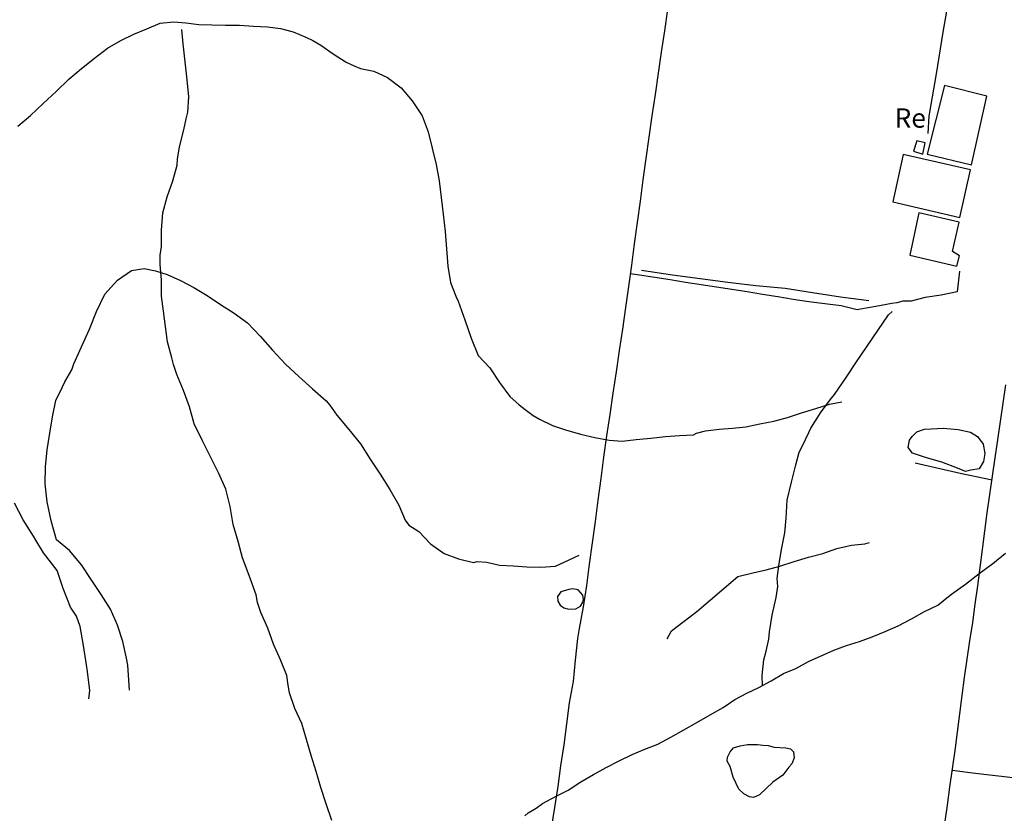
# Model space of a CAD drawing. Units: millimetres. Extents: x 190370 to 192780, y 1654891 to 1657665.
# Drawn here: x 191470 to 191597, y 1655171 to 1655274 of the extents above; entities that cross this region are included whole.
import ezdxf
from ezdxf.enums import TextEntityAlignment as Align

# ---------------------------------------------------------------- set-up
doc = ezdxf.new("R2010")
doc.units = ezdxf.units.MM
for name, color, linetype in [('V-EDIFICACAO', 140, 'Continuous'), ('V-LAGOA', 150, 'Continuous'), ('V-LOTE', 1, 'Continuous'), ('V-NOME_DOS_LOGRADOUROS', 7, 'Continuous'), ('V-VALETA', 173, 'Continuous')]:
    doc.layers.add(name, color=color, linetype=linetype)
doc.styles.get("Standard").update_dxf_attribs({"font": 'ARIAL.TTF'})

msp = doc.modelspace()

# ---------------------------------------------------------------- linework, layer by layer
at = {"layer": 'V-EDIFICACAO'}
for points in [[(191589.56, 1655265.43), (191587.33, 1655256.54), (191593.04, 1655255.17), (191595.03, 1655264.04), (191589.56, 1655265.43)], [(191589.56, 1655265.43), (191587.33, 1655256.54), (191593.04, 1655255.17), (191595.03, 1655264.04), (191589.56, 1655265.43)], [(191589.56, 1655265.43), (191587.33, 1655256.54), (191593.04, 1655255.17), (191595.03, 1655264.04), (191589.56, 1655265.43)], [(191585.58, 1655256.92), (191586.76, 1655256.54), (191587.08, 1655258.02), (191586.01, 1655258.28), (191585.58, 1655256.92)], [(191585.58, 1655256.92), (191586.76, 1655256.54), (191587.08, 1655258.02), (191586.01, 1655258.28), (191585.58, 1655256.92)], [(191585.58, 1655256.92), (191586.76, 1655256.54), (191587.08, 1655258.02), (191586.01, 1655258.28), (191585.58, 1655256.92)], [(191584.21, 1655256.52), (191582.89, 1655250.42), (191591.55, 1655248.39), (191592.94, 1655254.55), (191584.21, 1655256.52)], [(191584.21, 1655256.52), (191582.89, 1655250.42), (191591.55, 1655248.39), (191592.94, 1655254.55), (191584.21, 1655256.52)], [(191584.21, 1655256.52), (191582.89, 1655250.42), (191591.55, 1655248.39), (191592.94, 1655254.55), (191584.21, 1655256.52)], [(191586.27, 1655248.97), (191585.07, 1655243.5), (191591.14, 1655242.09), (191591.49, 1655243.44), (191590.61, 1655243.97), (191591.45, 1655247.77), (191586.27, 1655248.97)], [(191586.27, 1655248.97), (191585.07, 1655243.5), (191591.14, 1655242.09), (191591.49, 1655243.44), (191590.61, 1655243.97), (191591.45, 1655247.77), (191586.27, 1655248.97)], [(191586.27, 1655248.97), (191585.07, 1655243.5), (191591.14, 1655242.09), (191591.49, 1655243.44), (191590.61, 1655243.97), (191591.45, 1655247.77), (191586.27, 1655248.97)]]:
    msp.add_lwpolyline(points, close=True, dxfattribs=at)
at = {"layer": 'V-LAGOA'}
for points in [[(191587.83, 1655221.1), (191589.39, 1655221.2), (191591.31, 1655221.02), (191592.9, 1655220.65), (191593.83, 1655220.09), (191594.55, 1655219.13), (191594.79, 1655217.93), (191594.61, 1655216.89), (191594.02, 1655215.92), (191592.96, 1655215.74), (191592.28, 1655215.59), (191591.25, 1655216.02), (191589.22, 1655216.77), (191587.23, 1655217.35), (191585.41, 1655217.94), (191584.87, 1655218.69), (191585.05, 1655219.62), (191585.4, 1655220.12), (191586.01, 1655220.72), (191586.96, 1655221.06)], [(191587.83, 1655221.1), (191589.39, 1655221.2), (191591.31, 1655221.02), (191592.9, 1655220.65), (191593.83, 1655220.09), (191594.55, 1655219.13), (191594.79, 1655217.93), (191594.61, 1655216.89), (191594.02, 1655215.92), (191592.96, 1655215.74), (191592.28, 1655215.59), (191591.25, 1655216.02), (191589.22, 1655216.77), (191587.23, 1655217.35), (191585.41, 1655217.94), (191584.87, 1655218.69), (191585.05, 1655219.62), (191585.4, 1655220.12), (191586.01, 1655220.72), (191586.96, 1655221.06)], [(191587.83, 1655221.1), (191589.39, 1655221.2), (191591.31, 1655221.02), (191592.9, 1655220.65), (191593.83, 1655220.09), (191594.55, 1655219.13), (191594.79, 1655217.93), (191594.61, 1655216.89), (191594.02, 1655215.92), (191592.96, 1655215.74), (191592.28, 1655215.59), (191591.25, 1655216.02), (191589.22, 1655216.77), (191587.23, 1655217.35), (191585.41, 1655217.94), (191584.87, 1655218.69), (191585.05, 1655219.62), (191585.4, 1655220.12), (191586.01, 1655220.72), (191586.96, 1655221.06)], [(191542.86, 1655198.7), (191542.96, 1655199.05), (191542.86, 1655199.63), (191542.28, 1655200.31), (191541.57, 1655200.43), (191541.04, 1655200.36), (191540.04, 1655200.04), (191539.58, 1655199.45), (191539.66, 1655198.85), (191539.93, 1655198.34), (191540.41, 1655197.97), (191541.05, 1655197.82), (191541.97, 1655197.86), (191542.56, 1655198.19)], [(191542.86, 1655198.7), (191542.96, 1655199.05), (191542.86, 1655199.63), (191542.28, 1655200.31), (191541.57, 1655200.43), (191541.04, 1655200.36), (191540.04, 1655200.04), (191539.58, 1655199.45), (191539.66, 1655198.85), (191539.93, 1655198.34), (191540.41, 1655197.97), (191541.05, 1655197.82), (191541.97, 1655197.86), (191542.56, 1655198.19)], [(191542.86, 1655198.7), (191542.96, 1655199.05), (191542.86, 1655199.63), (191542.28, 1655200.31), (191541.57, 1655200.43), (191541.04, 1655200.36), (191540.04, 1655200.04), (191539.58, 1655199.45), (191539.66, 1655198.85), (191539.93, 1655198.34), (191540.41, 1655197.97), (191541.05, 1655197.82), (191541.97, 1655197.86), (191542.56, 1655198.19)], [(191566.81, 1655180.22), (191567.59, 1655179.98), (191569.07, 1655179.91), (191569.68, 1655179.76), (191570.08, 1655179.39), (191570.15, 1655178.6), (191569.86, 1655177.86), (191569.47, 1655177.42), (191568.67, 1655176.4), (191567.39, 1655175.49), (191565.66, 1655173.83), (191564.9, 1655173.5), (191564.39, 1655173.59), (191563.67, 1655173.99), (191563, 1655174.58), (191562.28, 1655176.14), (191561.88, 1655177.51), (191561.52, 1655178.17), (191561.54, 1655178.69), (191561.9, 1655179.41), (191562.33, 1655179.91), (191563.18, 1655180.17), (191564.12, 1655180.32), (191565.4, 1655180.32), (191566.09, 1655180.24)], [(191566.81, 1655180.22), (191567.59, 1655179.98), (191569.07, 1655179.91), (191569.68, 1655179.76), (191570.08, 1655179.39), (191570.15, 1655178.6), (191569.86, 1655177.86), (191569.47, 1655177.42), (191568.67, 1655176.4), (191567.39, 1655175.49), (191565.66, 1655173.83), (191564.9, 1655173.5), (191564.39, 1655173.59), (191563.67, 1655173.99), (191563, 1655174.58), (191562.28, 1655176.14), (191561.88, 1655177.51), (191561.52, 1655178.17), (191561.54, 1655178.69), (191561.9, 1655179.41), (191562.33, 1655179.91), (191563.18, 1655180.17), (191564.12, 1655180.32), (191565.4, 1655180.32), (191566.09, 1655180.24)], [(191566.81, 1655180.22), (191567.59, 1655179.98), (191569.07, 1655179.91), (191569.68, 1655179.76), (191570.08, 1655179.39), (191570.15, 1655178.6), (191569.86, 1655177.86), (191569.47, 1655177.42), (191568.67, 1655176.4), (191567.39, 1655175.49), (191565.66, 1655173.83), (191564.9, 1655173.5), (191564.39, 1655173.59), (191563.67, 1655173.99), (191563, 1655174.58), (191562.28, 1655176.14), (191561.88, 1655177.51), (191561.52, 1655178.17), (191561.54, 1655178.69), (191561.9, 1655179.41), (191562.33, 1655179.91), (191563.18, 1655180.17), (191564.12, 1655180.32), (191565.4, 1655180.32), (191566.09, 1655180.24)]]:
    msp.add_lwpolyline(points, close=True, dxfattribs=at)
at = {"layer": 'V-LOTE'}
for points in [[(191595.42, 1655308.32), (191595.01, 1655305.58), (191594.43, 1655302.7), (191593.93, 1655299.84), (191593.43, 1655296.98), (191593.04, 1655294.19), (191592.59, 1655291.4), (191592.14, 1655288.61), (191591.69, 1655285.82), (191591.12, 1655283.03), (191590.57, 1655280.24), (191590.13, 1655277.49), (191589.78, 1655274.77), (191589.32, 1655272.05), (191588.87, 1655269.35), (191588.43, 1655266.65), (191587.97, 1655263.96), (191587.54, 1655261.45), (191587.42, 1655259.21)], [(191595.42, 1655308.32), (191595.01, 1655305.58), (191594.43, 1655302.7), (191593.93, 1655299.84), (191593.43, 1655296.98), (191593.04, 1655294.19), (191592.59, 1655291.4), (191592.14, 1655288.61), (191591.69, 1655285.82), (191591.12, 1655283.03), (191590.57, 1655280.24), (191590.13, 1655277.49), (191589.78, 1655274.77), (191589.32, 1655272.05), (191588.87, 1655269.35), (191588.43, 1655266.65), (191587.97, 1655263.96), (191587.54, 1655261.45), (191587.42, 1655259.21)], [(191595.42, 1655308.32), (191595.01, 1655305.58), (191594.43, 1655302.7), (191593.93, 1655299.84), (191593.43, 1655296.98), (191593.04, 1655294.19), (191592.59, 1655291.4), (191592.14, 1655288.61), (191591.69, 1655285.82), (191591.12, 1655283.03), (191590.57, 1655280.24), (191590.13, 1655277.49), (191589.78, 1655274.77), (191589.32, 1655272.05), (191588.87, 1655269.35), (191588.43, 1655266.65), (191587.97, 1655263.96), (191587.54, 1655261.45), (191587.42, 1655259.21)], [(191553.79, 1655275.24), (191553.39, 1655272.49), (191552.99, 1655269.74), (191552.59, 1655266.99), (191552.19, 1655264.24), (191551.79, 1655261.49), (191551.39, 1655258.74), (191551.01, 1655255.99), (191550.63, 1655253.24), (191550.25, 1655250.49), (191549.87, 1655247.74), (191549.5, 1655244.99), (191549.13, 1655242.24), (191548.76, 1655239.49), (191548.39, 1655236.74), (191547.98, 1655233.98), (191547.57, 1655231.22), (191547.16, 1655228.46), (191546.75, 1655225.7), (191546.34, 1655222.94), (191545.93, 1655220.18), (191545.55, 1655217.42), (191545.18, 1655214.66), (191544.81, 1655211.9), (191544.44, 1655209.14), (191544.07, 1655206.38), (191543.7, 1655203.62), (191543.33, 1655200.86), (191542.89, 1655198.1), (191542.39, 1655195.32), (191542.16, 1655194.04), (191541.86, 1655191.23), (191541.64, 1655188.47), (191541.1, 1655185.72), (191540.75, 1655183.01), (191540.4, 1655180.3), (191539.99, 1655177.59), (191539.65, 1655174.9), (191539.21, 1655172.21), (191538.77, 1655169.52)], [(191553.79, 1655275.24), (191553.39, 1655272.49), (191552.99, 1655269.74), (191552.59, 1655266.99), (191552.19, 1655264.24), (191551.79, 1655261.49), (191551.39, 1655258.74), (191551.01, 1655255.99), (191550.63, 1655253.24), (191550.25, 1655250.49), (191549.87, 1655247.74), (191549.5, 1655244.99), (191549.13, 1655242.24), (191548.76, 1655239.49), (191548.39, 1655236.74), (191547.98, 1655233.98), (191547.57, 1655231.22), (191547.16, 1655228.46), (191546.75, 1655225.7), (191546.34, 1655222.94), (191545.93, 1655220.18), (191545.55, 1655217.42), (191545.18, 1655214.66), (191544.81, 1655211.9), (191544.44, 1655209.14), (191544.07, 1655206.38), (191543.7, 1655203.62), (191543.33, 1655200.86), (191542.89, 1655198.1), (191542.39, 1655195.32), (191542.16, 1655194.04), (191541.86, 1655191.23), (191541.64, 1655188.47), (191541.1, 1655185.72), (191540.75, 1655183.01), (191540.4, 1655180.3), (191539.99, 1655177.59), (191539.65, 1655174.9), (191539.21, 1655172.21), (191538.77, 1655169.52)], [(191553.79, 1655275.24), (191553.39, 1655272.49), (191552.99, 1655269.74), (191552.59, 1655266.99), (191552.19, 1655264.24), (191551.79, 1655261.49), (191551.39, 1655258.74), (191551.01, 1655255.99), (191550.63, 1655253.24), (191550.25, 1655250.49), (191549.87, 1655247.74), (191549.5, 1655244.99), (191549.13, 1655242.24), (191548.76, 1655239.49), (191548.39, 1655236.74), (191547.98, 1655233.98), (191547.57, 1655231.22), (191547.16, 1655228.46), (191546.75, 1655225.7), (191546.34, 1655222.94), (191545.93, 1655220.18), (191545.55, 1655217.42), (191545.18, 1655214.66), (191544.81, 1655211.9), (191544.44, 1655209.14), (191544.07, 1655206.38), (191543.7, 1655203.62), (191543.33, 1655200.86), (191542.89, 1655198.1), (191542.39, 1655195.32), (191542.16, 1655194.04), (191541.86, 1655191.23), (191541.64, 1655188.47), (191541.1, 1655185.72), (191540.75, 1655183.01), (191540.4, 1655180.3), (191539.99, 1655177.59), (191539.65, 1655174.9), (191539.21, 1655172.21), (191538.77, 1655169.52)], [(191591.48, 1655241.46), (191591.2, 1655238.79), (191589.12, 1655238.37), (191587.08, 1655238.04), (191585.26, 1655237.58), (191584.18, 1655237.59), (191583.4, 1655237.38), (191582.75, 1655237.26), (191580.69, 1655236.9), (191578.71, 1655236.54), (191578.27, 1655236.46), (191576.21, 1655236.98), (191574.13, 1655237.24), (191572.05, 1655237.5), (191570.04, 1655237.8), (191568.06, 1655238.12), (191566.08, 1655238.44), (191564.1, 1655238.76), (191562.11, 1655239.07), (191560.12, 1655239.38), (191558.13, 1655239.69), (191556.14, 1655240), (191554.15, 1655240.31), (191552.16, 1655240.62), (191550.17, 1655240.93), (191549.57, 1655241.02), (191548.98, 1655241.1)], [(191591.48, 1655241.46), (191591.2, 1655238.79), (191589.12, 1655238.37), (191587.08, 1655238.04), (191585.26, 1655237.58), (191584.18, 1655237.59), (191583.4, 1655237.38), (191582.75, 1655237.26), (191580.69, 1655236.9), (191578.71, 1655236.54), (191578.27, 1655236.46), (191576.21, 1655236.98), (191574.13, 1655237.24), (191572.05, 1655237.5), (191570.04, 1655237.8), (191568.06, 1655238.12), (191566.08, 1655238.44), (191564.1, 1655238.76), (191562.11, 1655239.07), (191560.12, 1655239.38), (191558.13, 1655239.69), (191556.14, 1655240), (191554.15, 1655240.31), (191552.16, 1655240.62), (191550.17, 1655240.93), (191549.57, 1655241.02), (191548.98, 1655241.1)], [(191591.48, 1655241.46), (191591.2, 1655238.79), (191589.12, 1655238.37), (191587.08, 1655238.04), (191585.26, 1655237.58), (191584.18, 1655237.59), (191583.4, 1655237.38), (191582.75, 1655237.26), (191580.69, 1655236.9), (191578.71, 1655236.54), (191578.27, 1655236.46), (191576.21, 1655236.98), (191574.13, 1655237.24), (191572.05, 1655237.5), (191570.04, 1655237.8), (191568.06, 1655238.12), (191566.08, 1655238.44), (191564.1, 1655238.76), (191562.11, 1655239.07), (191560.12, 1655239.38), (191558.13, 1655239.69), (191556.14, 1655240), (191554.15, 1655240.31), (191552.16, 1655240.62), (191550.17, 1655240.93), (191549.57, 1655241.02), (191548.98, 1655241.1)], [(191589.59, 1655170.13), (191589.93, 1655172.49), (191590.27, 1655174.85), (191590.61, 1655177.21), (191590.95, 1655179.57), (191591.24, 1655181.93), (191591.53, 1655184.29), (191591.84, 1655186.65), (191592.15, 1655189.01), (191592.48, 1655191.37), (191592.85, 1655193.73), (191593.2, 1655196.09), (191593.54, 1655198.45), (191593.88, 1655200.81), (191594.17, 1655203.17), (191594.46, 1655205.53), (191594.75, 1655207.89), (191595.09, 1655210.25), (191595.43, 1655212.61), (191595.77, 1655214.97), (191596.11, 1655217.33), (191596.45, 1655219.69), (191596.79, 1655222.05), (191597.13, 1655224.41), (191597.47, 1655226.77)], [(191589.59, 1655170.13), (191589.93, 1655172.49), (191590.27, 1655174.85), (191590.61, 1655177.21), (191590.95, 1655179.57), (191591.24, 1655181.93), (191591.53, 1655184.29), (191591.84, 1655186.65), (191592.15, 1655189.01), (191592.48, 1655191.37), (191592.85, 1655193.73), (191593.2, 1655196.09), (191593.54, 1655198.45), (191593.88, 1655200.81), (191594.17, 1655203.17), (191594.46, 1655205.53), (191594.75, 1655207.89), (191595.09, 1655210.25), (191595.43, 1655212.61), (191595.77, 1655214.97), (191596.11, 1655217.33), (191596.45, 1655219.69), (191596.79, 1655222.05), (191597.13, 1655224.41), (191597.47, 1655226.77)], [(191589.59, 1655170.13), (191589.93, 1655172.49), (191590.27, 1655174.85), (191590.61, 1655177.21), (191590.95, 1655179.57), (191591.24, 1655181.93), (191591.53, 1655184.29), (191591.84, 1655186.65), (191592.15, 1655189.01), (191592.48, 1655191.37), (191592.85, 1655193.73), (191593.2, 1655196.09), (191593.54, 1655198.45), (191593.88, 1655200.81), (191594.17, 1655203.17), (191594.46, 1655205.53), (191594.75, 1655207.89), (191595.09, 1655210.25), (191595.43, 1655212.61), (191595.77, 1655214.97), (191596.11, 1655217.33), (191596.45, 1655219.69), (191596.79, 1655222.05), (191597.13, 1655224.41), (191597.47, 1655226.77)], [(191585.79, 1655216.69), (191591.57, 1655215.38), (191595.7, 1655214.5)], [(191585.79, 1655216.69), (191591.57, 1655215.38), (191595.7, 1655214.5)], [(191585.79, 1655216.69), (191591.57, 1655215.38), (191595.7, 1655214.5)], [(191590.58, 1655177.03), (191592.85, 1655176.73), (191594.65, 1655176.52), (191596.52, 1655176.3), (191598.39, 1655176.08)], [(191590.58, 1655177.03), (191592.85, 1655176.73), (191594.65, 1655176.52), (191596.52, 1655176.3), (191598.39, 1655176.08)], [(191590.58, 1655177.03), (191592.85, 1655176.73), (191594.65, 1655176.52), (191596.52, 1655176.3), (191598.39, 1655176.08)]]:
    msp.add_lwpolyline(points, dxfattribs=at)
at = {"layer": 'V-VALETA'}
for points in [[(191469.9, 1655260.19), (191471.55, 1655261.54), (191473.21, 1655263.1), (191474.85, 1655264.66), (191476.49, 1655266.22), (191478.15, 1655267.62), (191479.8, 1655268.94), (191481.5, 1655270.23), (191483.2, 1655271.21), (191484.9, 1655272.03), (191486.58, 1655272.72), (191488.29, 1655273.46), (191490.05, 1655273.63), (191491.63, 1655273.51), (191493.27, 1655273.28), (191494.95, 1655273.25), (191496.75, 1655273.22), (191498.55, 1655273.19), (191500.34, 1655273.08), (191502.16, 1655272.99), (191503.84, 1655272.79), (191505.48, 1655272.36), (191507.09, 1655271.67), (191507.99, 1655271.23), (191509.04, 1655270.61), (191510.62, 1655269.52), (191512.3, 1655268.44), (191513.34, 1655267.96), (191514.17, 1655267.61), (191515.88, 1655267.27), (191517.63, 1655266.45), (191519.41, 1655265.11), (191520.83, 1655263.42), (191522.14, 1655261.51), (191522.88, 1655259.43), (191523.41, 1655257.35), (191523.95, 1655255.24), (191524.33, 1655253.13), (191524.57, 1655250.97), (191524.84, 1655248.8), (191525.1, 1655246.56), (191525.27, 1655244.32), (191525.42, 1655242.08), (191525.76, 1655239.97), (191526.47, 1655238.23), (191526.79, 1655237.56), (191527.61, 1655235.18), (191528.43, 1655232.8), (191529.34, 1655230.55), (191530.86, 1655228.98), (191532.09, 1655227.08), (191533.46, 1655225.28), (191534.63, 1655224.21), (191535.4, 1655223.6), (191536.45, 1655222.81), (191537.27, 1655222.33), (191538.93, 1655221.54), (191539.99, 1655221.2), (191540.63, 1655220.96), (191542.55, 1655220.4), (191544.42, 1655219.96), (191544.42, 1655219.96), (191546.27, 1655219.65), (191547.93, 1655219.49), (191549.77, 1655219.7), (191551.65, 1655219.91), (191553.53, 1655220.12), (191555.35, 1655220.23), (191557.17, 1655220.34), (191557.55, 1655220.54), (191558.69, 1655220.82), (191560.48, 1655221.03), (191562.17, 1655221.17), (191563.93, 1655221.36), (191565.72, 1655221.73), (191567.51, 1655222.1), (191569.28, 1655222.54), (191571.1, 1655223.14), (191572.93, 1655223.74), (191574.71, 1655224.29), (191576.29, 1655224.57)], [(191469.9, 1655260.19), (191471.55, 1655261.54), (191473.21, 1655263.1), (191474.85, 1655264.66), (191476.49, 1655266.22), (191478.15, 1655267.62), (191479.8, 1655268.94), (191481.5, 1655270.23), (191483.2, 1655271.21), (191484.9, 1655272.03), (191486.58, 1655272.72), (191488.29, 1655273.46), (191490.05, 1655273.63), (191491.63, 1655273.51), (191493.27, 1655273.28), (191494.95, 1655273.25), (191496.75, 1655273.22), (191498.55, 1655273.19), (191500.34, 1655273.08), (191502.16, 1655272.99), (191503.84, 1655272.79), (191505.48, 1655272.36), (191507.09, 1655271.67), (191507.99, 1655271.23), (191509.04, 1655270.61), (191510.62, 1655269.52), (191512.3, 1655268.44), (191513.34, 1655267.96), (191514.17, 1655267.61), (191515.88, 1655267.27), (191517.63, 1655266.45), (191519.41, 1655265.11), (191520.83, 1655263.42), (191522.14, 1655261.51), (191522.88, 1655259.43), (191523.41, 1655257.35), (191523.95, 1655255.24), (191524.33, 1655253.13), (191524.57, 1655250.97), (191524.84, 1655248.8), (191525.1, 1655246.56), (191525.27, 1655244.32), (191525.42, 1655242.08), (191525.76, 1655239.97), (191526.47, 1655238.23), (191526.79, 1655237.56), (191527.61, 1655235.18), (191528.43, 1655232.8), (191529.34, 1655230.55), (191530.86, 1655228.98), (191532.09, 1655227.08), (191533.46, 1655225.28), (191534.63, 1655224.21), (191535.4, 1655223.6), (191536.45, 1655222.81), (191537.27, 1655222.33), (191538.93, 1655221.54), (191539.99, 1655221.2), (191540.63, 1655220.96), (191542.55, 1655220.4), (191544.42, 1655219.96), (191544.42, 1655219.96), (191546.27, 1655219.65), (191547.93, 1655219.49), (191549.77, 1655219.7), (191551.65, 1655219.91), (191553.53, 1655220.12), (191555.35, 1655220.23), (191557.17, 1655220.34), (191557.55, 1655220.54), (191558.69, 1655220.82), (191560.48, 1655221.03), (191562.17, 1655221.17), (191563.93, 1655221.36), (191565.72, 1655221.73), (191567.51, 1655222.1), (191569.28, 1655222.54), (191571.1, 1655223.14), (191572.93, 1655223.74), (191574.71, 1655224.29), (191576.29, 1655224.57)], [(191469.9, 1655260.19), (191471.55, 1655261.54), (191473.21, 1655263.1), (191474.85, 1655264.66), (191476.49, 1655266.22), (191478.15, 1655267.62), (191479.8, 1655268.94), (191481.5, 1655270.23), (191483.2, 1655271.21), (191484.9, 1655272.03), (191486.58, 1655272.72), (191488.29, 1655273.46), (191490.05, 1655273.63), (191491.63, 1655273.51), (191493.27, 1655273.28), (191494.95, 1655273.25), (191496.75, 1655273.22), (191498.55, 1655273.19), (191500.34, 1655273.08), (191502.16, 1655272.99), (191503.84, 1655272.79), (191505.48, 1655272.36), (191507.09, 1655271.67), (191507.99, 1655271.23), (191509.04, 1655270.61), (191510.62, 1655269.52), (191512.3, 1655268.44), (191513.34, 1655267.96), (191514.17, 1655267.61), (191515.88, 1655267.27), (191517.63, 1655266.45), (191519.41, 1655265.11), (191520.83, 1655263.42), (191522.14, 1655261.51), (191522.88, 1655259.43), (191523.41, 1655257.35), (191523.95, 1655255.24), (191524.33, 1655253.13), (191524.57, 1655250.97), (191524.84, 1655248.8), (191525.1, 1655246.56), (191525.27, 1655244.32), (191525.42, 1655242.08), (191525.76, 1655239.97), (191526.47, 1655238.23), (191526.79, 1655237.56), (191527.61, 1655235.18), (191528.43, 1655232.8), (191529.34, 1655230.55), (191530.86, 1655228.98), (191532.09, 1655227.08), (191533.46, 1655225.28), (191534.63, 1655224.21), (191535.4, 1655223.6), (191536.45, 1655222.81), (191537.27, 1655222.33), (191538.93, 1655221.54), (191539.99, 1655221.2), (191540.63, 1655220.96), (191542.55, 1655220.4), (191544.42, 1655219.96), (191544.42, 1655219.96), (191546.27, 1655219.65), (191547.93, 1655219.49), (191549.77, 1655219.7), (191551.65, 1655219.91), (191553.53, 1655220.12), (191555.35, 1655220.23), (191557.17, 1655220.34), (191557.55, 1655220.54), (191558.69, 1655220.82), (191560.48, 1655221.03), (191562.17, 1655221.17), (191563.93, 1655221.36), (191565.72, 1655221.73), (191567.51, 1655222.1), (191569.28, 1655222.54), (191571.1, 1655223.14), (191572.93, 1655223.74), (191574.71, 1655224.29), (191576.29, 1655224.57)], [(191510.47, 1655170.51), (191509.74, 1655172.68), (191509.04, 1655174.79), (191508.42, 1655176.86), (191507.81, 1655178.93), (191507.2, 1655181), (191506.59, 1655183.07), (191505.68, 1655185), (191504.99, 1655187.02), (191504.81, 1655188), (191504.66, 1655189.25), (191503.82, 1655191.27), (191502.93, 1655193.29), (191502.19, 1655195.38), (191501.29, 1655197.39), (191500.86, 1655198.69), (191500.69, 1655199.66), (191499.78, 1655202.15), (191498.92, 1655204.42), (191498.36, 1655206.56), (191497.74, 1655208.76), (191497.32, 1655211.07), (191496.78, 1655213.29), (191495.88, 1655215.32), (191494.82, 1655217.39), (191493.75, 1655219.56), (191492.68, 1655221.73), (191492.07, 1655223.94), (191491.32, 1655226.05), (191490.46, 1655228.12), (191490.02, 1655229.38), (191489.8, 1655230.28), (191489.23, 1655232.33), (191488.97, 1655234.3), (191488.74, 1655236.27), (191488.48, 1655238.24), (191488.47, 1655240.32), (191488.31, 1655242.29), (191488.29, 1655243.52), (191488.46, 1655244.63), (191488.45, 1655246.75), (191488.64, 1655248.97), (191489.2, 1655251.05), (191489.92, 1655253.1), (191490.51, 1655255.13), (191490.53, 1655255.93), (191490.81, 1655257.48), (191491.34, 1655259.69), (191491.67, 1655261.11), (191491.86, 1655261.97), (191492, 1655263.95), (191491.76, 1655266.16), (191491.52, 1655268.47), (191491.28, 1655270.8), (191491.09, 1655272.64)], [(191510.47, 1655170.51), (191509.74, 1655172.68), (191509.04, 1655174.79), (191508.42, 1655176.86), (191507.81, 1655178.93), (191507.2, 1655181), (191506.59, 1655183.07), (191505.68, 1655185), (191504.99, 1655187.02), (191504.81, 1655188), (191504.66, 1655189.25), (191503.82, 1655191.27), (191502.93, 1655193.29), (191502.19, 1655195.38), (191501.29, 1655197.39), (191500.86, 1655198.69), (191500.69, 1655199.66), (191499.78, 1655202.15), (191498.92, 1655204.42), (191498.36, 1655206.56), (191497.74, 1655208.76), (191497.32, 1655211.07), (191496.78, 1655213.29), (191495.88, 1655215.32), (191494.82, 1655217.39), (191493.75, 1655219.56), (191492.68, 1655221.73), (191492.07, 1655223.94), (191491.32, 1655226.05), (191490.46, 1655228.12), (191490.02, 1655229.38), (191489.8, 1655230.28), (191489.23, 1655232.33), (191488.97, 1655234.3), (191488.74, 1655236.27), (191488.48, 1655238.24), (191488.47, 1655240.32), (191488.31, 1655242.29), (191488.29, 1655243.52), (191488.46, 1655244.63), (191488.45, 1655246.75), (191488.64, 1655248.97), (191489.2, 1655251.05), (191489.92, 1655253.1), (191490.51, 1655255.13), (191490.53, 1655255.93), (191490.81, 1655257.48), (191491.34, 1655259.69), (191491.67, 1655261.11), (191491.86, 1655261.97), (191492, 1655263.95), (191491.76, 1655266.16), (191491.52, 1655268.47), (191491.28, 1655270.8), (191491.09, 1655272.64)], [(191510.47, 1655170.51), (191509.74, 1655172.68), (191509.04, 1655174.79), (191508.42, 1655176.86), (191507.81, 1655178.93), (191507.2, 1655181), (191506.59, 1655183.07), (191505.68, 1655185), (191504.99, 1655187.02), (191504.81, 1655188), (191504.66, 1655189.25), (191503.82, 1655191.27), (191502.93, 1655193.29), (191502.19, 1655195.38), (191501.29, 1655197.39), (191500.86, 1655198.69), (191500.69, 1655199.66), (191499.78, 1655202.15), (191498.92, 1655204.42), (191498.36, 1655206.56), (191497.74, 1655208.76), (191497.32, 1655211.07), (191496.78, 1655213.29), (191495.88, 1655215.32), (191494.82, 1655217.39), (191493.75, 1655219.56), (191492.68, 1655221.73), (191492.07, 1655223.94), (191491.32, 1655226.05), (191490.46, 1655228.12), (191490.02, 1655229.38), (191489.8, 1655230.28), (191489.23, 1655232.33), (191488.97, 1655234.3), (191488.74, 1655236.27), (191488.48, 1655238.24), (191488.47, 1655240.32), (191488.31, 1655242.29), (191488.29, 1655243.52), (191488.46, 1655244.63), (191488.45, 1655246.75), (191488.64, 1655248.97), (191489.2, 1655251.05), (191489.92, 1655253.1), (191490.51, 1655255.13), (191490.53, 1655255.93), (191490.81, 1655257.48), (191491.34, 1655259.69), (191491.67, 1655261.11), (191491.86, 1655261.97), (191492, 1655263.95), (191491.76, 1655266.16), (191491.52, 1655268.47), (191491.28, 1655270.8), (191491.09, 1655272.64)], [(191484.32, 1655187.35), (191484.11, 1655190.59), (191483.93, 1655191.48), (191483.47, 1655193.65), (191482.78, 1655195.75), (191481.88, 1655197.8), (191480.68, 1655199.72), (191479.4, 1655201.63), (191478.12, 1655203.54), (191476.58, 1655205.37), (191474.91, 1655206.78), (191474.24, 1655209.22), (191473.7, 1655211.66), (191473.44, 1655213.99), (191473.47, 1655216.18), (191473.7, 1655218.4), (191474.07, 1655220.55), (191474.38, 1655222.65), (191474.81, 1655224.73), (191475.65, 1655226.44), (191476, 1655227.14), (191476.9, 1655228.72), (191477.15, 1655229.47), (191478.14, 1655231.68), (191479.19, 1655233.96), (191480.09, 1655236.24), (191481.14, 1655238.49), (191482.8, 1655240.3), (191484.59, 1655241.55), (191486.22, 1655241.81), (191487.7, 1655241.51), (191489.19, 1655241.01), (191490.94, 1655240.24), (191492.65, 1655239.34), (191494.37, 1655238.32), (191496.07, 1655237.14), (191497.87, 1655236.01), (191499.58, 1655234.76), (191501.2, 1655233.05), (191502.81, 1655231.24), (191504.46, 1655229.43), (191506.21, 1655227.85), (191507.96, 1655226.27), (191509.71, 1655224.69), (191510.21, 1655224.17), (191511.09, 1655222.84), (191512.67, 1655221), (191514.16, 1655219.15), (191515.43, 1655217.19), (191516.71, 1655215.25), (191517.96, 1655213.28), (191519.12, 1655211.25), (191519.91, 1655209.32), (191520.4, 1655208.66), (191521.68, 1655207.83), (191523.19, 1655206.23), (191524.96, 1655204.99), (191526.8, 1655204.32), (191528.74, 1655203.85), (191529.21, 1655203.97), (191530.48, 1655203.89), (191532.12, 1655203.51), (191533.88, 1655203.4), (191535.64, 1655203.29), (191537.44, 1655203.23), (191539.32, 1655203.36), (191541.11, 1655204.2), (191542.38, 1655204.78)], [(191484.32, 1655187.35), (191484.11, 1655190.59), (191483.93, 1655191.48), (191483.47, 1655193.65), (191482.78, 1655195.75), (191481.88, 1655197.8), (191480.68, 1655199.72), (191479.4, 1655201.63), (191478.12, 1655203.54), (191476.58, 1655205.37), (191474.91, 1655206.78), (191474.24, 1655209.22), (191473.7, 1655211.66), (191473.44, 1655213.99), (191473.47, 1655216.18), (191473.7, 1655218.4), (191474.07, 1655220.55), (191474.38, 1655222.65), (191474.81, 1655224.73), (191475.65, 1655226.44), (191476, 1655227.14), (191476.9, 1655228.72), (191477.15, 1655229.47), (191478.14, 1655231.68), (191479.19, 1655233.96), (191480.09, 1655236.24), (191481.14, 1655238.49), (191482.8, 1655240.3), (191484.59, 1655241.55), (191486.22, 1655241.81), (191487.7, 1655241.51), (191489.19, 1655241.01), (191490.94, 1655240.24), (191492.65, 1655239.34), (191494.37, 1655238.32), (191496.07, 1655237.14), (191497.87, 1655236.01), (191499.58, 1655234.76), (191501.2, 1655233.05), (191502.81, 1655231.24), (191504.46, 1655229.43), (191506.21, 1655227.85), (191507.96, 1655226.27), (191509.71, 1655224.69), (191510.21, 1655224.17), (191511.09, 1655222.84), (191512.67, 1655221), (191514.16, 1655219.15), (191515.43, 1655217.19), (191516.71, 1655215.25), (191517.96, 1655213.28), (191519.12, 1655211.25), (191519.91, 1655209.32), (191520.4, 1655208.66), (191521.68, 1655207.83), (191523.19, 1655206.23), (191524.96, 1655204.99), (191526.8, 1655204.32), (191528.74, 1655203.85), (191529.21, 1655203.97), (191530.48, 1655203.89), (191532.12, 1655203.51), (191533.88, 1655203.4), (191535.64, 1655203.29), (191537.44, 1655203.23), (191539.32, 1655203.36), (191541.11, 1655204.2), (191542.38, 1655204.78)], [(191484.32, 1655187.35), (191484.11, 1655190.59), (191483.93, 1655191.48), (191483.47, 1655193.65), (191482.78, 1655195.75), (191481.88, 1655197.8), (191480.68, 1655199.72), (191479.4, 1655201.63), (191478.12, 1655203.54), (191476.58, 1655205.37), (191474.91, 1655206.78), (191474.24, 1655209.22), (191473.7, 1655211.66), (191473.44, 1655213.99), (191473.47, 1655216.18), (191473.7, 1655218.4), (191474.07, 1655220.55), (191474.38, 1655222.65), (191474.81, 1655224.73), (191475.65, 1655226.44), (191476, 1655227.14), (191476.9, 1655228.72), (191477.15, 1655229.47), (191478.14, 1655231.68), (191479.19, 1655233.96), (191480.09, 1655236.24), (191481.14, 1655238.49), (191482.8, 1655240.3), (191484.59, 1655241.55), (191486.22, 1655241.81), (191487.7, 1655241.51), (191489.19, 1655241.01), (191490.94, 1655240.24), (191492.65, 1655239.34), (191494.37, 1655238.32), (191496.07, 1655237.14), (191497.87, 1655236.01), (191499.58, 1655234.76), (191501.2, 1655233.05), (191502.81, 1655231.24), (191504.46, 1655229.43), (191506.21, 1655227.85), (191507.96, 1655226.27), (191509.71, 1655224.69), (191510.21, 1655224.17), (191511.09, 1655222.84), (191512.67, 1655221), (191514.16, 1655219.15), (191515.43, 1655217.19), (191516.71, 1655215.25), (191517.96, 1655213.28), (191519.12, 1655211.25), (191519.91, 1655209.32), (191520.4, 1655208.66), (191521.68, 1655207.83), (191523.19, 1655206.23), (191524.96, 1655204.99), (191526.8, 1655204.32), (191528.74, 1655203.85), (191529.21, 1655203.97), (191530.48, 1655203.89), (191532.12, 1655203.51), (191533.88, 1655203.4), (191535.64, 1655203.29), (191537.44, 1655203.23), (191539.32, 1655203.36), (191541.11, 1655204.2), (191542.38, 1655204.78)], [(191550.44, 1655241.56), (191554.46, 1655240.97), (191558, 1655240.5), (191561.59, 1655240.03), (191565.22, 1655239.6), (191568.99, 1655239.24), (191572.51, 1655238.68), (191576.12, 1655238.14), (191579.8, 1655237.67)], [(191550.44, 1655241.56), (191554.46, 1655240.97), (191558, 1655240.5), (191561.59, 1655240.03), (191565.22, 1655239.6), (191568.99, 1655239.24), (191572.51, 1655238.68), (191576.12, 1655238.14), (191579.8, 1655237.67)], [(191550.44, 1655241.56), (191554.46, 1655240.97), (191558, 1655240.5), (191561.59, 1655240.03), (191565.22, 1655239.6), (191568.99, 1655239.24), (191572.51, 1655238.68), (191576.12, 1655238.14), (191579.8, 1655237.67)], [(191566.08, 1655187.97), (191566.03, 1655189.23), (191566.24, 1655191.28), (191566.54, 1655192.41), (191566.87, 1655193.93), (191566.98, 1655194.89), (191567.32, 1655197.05), (191567.84, 1655199.32), (191568.06, 1655200.73), (191567.96, 1655201.76), (191568.21, 1655203.69), (191568.57, 1655205.73), (191568.93, 1655207.68), (191569.11, 1655209.57), (191569.25, 1655211.9), (191569.82, 1655214.21), (191570.35, 1655216.46), (191570.8, 1655218.06), (191571.18, 1655218.83), (191572.05, 1655220.61), (191572.29, 1655221.16), (191573.63, 1655223.28), (191574.96, 1655225.06), (191575.37, 1655225.52), (191576.85, 1655227.72), (191578.22, 1655229.74), (191579.59, 1655231.76), (191580.96, 1655233.78), (191582.32, 1655235.8), (191582.82, 1655236.26)], [(191566.08, 1655187.97), (191566.03, 1655189.23), (191566.24, 1655191.28), (191566.54, 1655192.41), (191566.87, 1655193.93), (191566.98, 1655194.89), (191567.32, 1655197.05), (191567.84, 1655199.32), (191568.06, 1655200.73), (191567.96, 1655201.76), (191568.21, 1655203.69), (191568.57, 1655205.73), (191568.93, 1655207.68), (191569.11, 1655209.57), (191569.25, 1655211.9), (191569.82, 1655214.21), (191570.35, 1655216.46), (191570.8, 1655218.06), (191571.18, 1655218.83), (191572.05, 1655220.61), (191572.29, 1655221.16), (191573.63, 1655223.28), (191574.96, 1655225.06), (191575.37, 1655225.52), (191576.85, 1655227.72), (191578.22, 1655229.74), (191579.59, 1655231.76), (191580.96, 1655233.78), (191582.32, 1655235.8), (191582.82, 1655236.26)], [(191566.08, 1655187.97), (191566.03, 1655189.23), (191566.24, 1655191.28), (191566.54, 1655192.41), (191566.87, 1655193.93), (191566.98, 1655194.89), (191567.32, 1655197.05), (191567.84, 1655199.32), (191568.06, 1655200.73), (191567.96, 1655201.76), (191568.21, 1655203.69), (191568.57, 1655205.73), (191568.93, 1655207.68), (191569.11, 1655209.57), (191569.25, 1655211.9), (191569.82, 1655214.21), (191570.35, 1655216.46), (191570.8, 1655218.06), (191571.18, 1655218.83), (191572.05, 1655220.61), (191572.29, 1655221.16), (191573.63, 1655223.28), (191574.96, 1655225.06), (191575.37, 1655225.52), (191576.85, 1655227.72), (191578.22, 1655229.74), (191579.59, 1655231.76), (191580.96, 1655233.78), (191582.32, 1655235.8), (191582.82, 1655236.26)], [(191479.09, 1655186.23), (191479.23, 1655187.29), (191478.93, 1655189.75), (191478.79, 1655190.63), (191478.41, 1655193.11), (191477.98, 1655195.58), (191477.51, 1655196.92), (191476.71, 1655198.05), (191475.75, 1655200.49), (191474.98, 1655202.79), (191473.24, 1655205.1), (191472.23, 1655206.7), (191471.92, 1655207.23), (191470.6, 1655209.36), (191469.5, 1655211.49)], [(191479.09, 1655186.23), (191479.23, 1655187.29), (191478.93, 1655189.75), (191478.79, 1655190.63), (191478.41, 1655193.11), (191477.98, 1655195.58), (191477.51, 1655196.92), (191476.71, 1655198.05), (191475.75, 1655200.49), (191474.98, 1655202.79), (191473.24, 1655205.1), (191472.23, 1655206.7), (191471.92, 1655207.23), (191470.6, 1655209.36), (191469.5, 1655211.49)], [(191479.09, 1655186.23), (191479.23, 1655187.29), (191478.93, 1655189.75), (191478.79, 1655190.63), (191478.41, 1655193.11), (191477.98, 1655195.58), (191477.51, 1655196.92), (191476.71, 1655198.05), (191475.75, 1655200.49), (191474.98, 1655202.79), (191473.24, 1655205.1), (191472.23, 1655206.7), (191471.92, 1655207.23), (191470.6, 1655209.36), (191469.5, 1655211.49)], [(191553.77, 1655193.97), (191554.31, 1655195.03), (191555.77, 1655196.14), (191557.57, 1655197.53), (191559.34, 1655199.03), (191561.11, 1655200.53), (191562.88, 1655202.03), (191564.8, 1655202.51), (191566.54, 1655202.9), (191568.31, 1655203.38), (191570.15, 1655203.98), (191572, 1655204.52), (191573.84, 1655204.99), (191575.66, 1655205.64), (191577.55, 1655206.07), (191579.27, 1655206.23), (191579.9, 1655206.4)], [(191553.77, 1655193.97), (191554.31, 1655195.03), (191555.77, 1655196.14), (191557.57, 1655197.53), (191559.34, 1655199.03), (191561.11, 1655200.53), (191562.88, 1655202.03), (191564.8, 1655202.51), (191566.54, 1655202.9), (191568.31, 1655203.38), (191570.15, 1655203.98), (191572, 1655204.52), (191573.84, 1655204.99), (191575.66, 1655205.64), (191577.55, 1655206.07), (191579.27, 1655206.23), (191579.9, 1655206.4)], [(191553.77, 1655193.97), (191554.31, 1655195.03), (191555.77, 1655196.14), (191557.57, 1655197.53), (191559.34, 1655199.03), (191561.11, 1655200.53), (191562.88, 1655202.03), (191564.8, 1655202.51), (191566.54, 1655202.9), (191568.31, 1655203.38), (191570.15, 1655203.98), (191572, 1655204.52), (191573.84, 1655204.99), (191575.66, 1655205.64), (191577.55, 1655206.07), (191579.27, 1655206.23), (191579.9, 1655206.4)], [(191535.38, 1655171.14), (191535.79, 1655171.51), (191536.83, 1655172.1), (191537.65, 1655172.73), (191539.43, 1655173.65), (191540.99, 1655174.45), (191542.59, 1655175.52), (191544.25, 1655176.45), (191545.88, 1655177.39), (191547.55, 1655178.22), (191549.23, 1655179.07), (191550.89, 1655179.72), (191552.55, 1655180.39), (191554.22, 1655181.3), (191555.91, 1655182.25), (191557.6, 1655183.2), (191559.29, 1655184.15), (191560.98, 1655185.1), (191562.5, 1655186.15), (191564.06, 1655186.96), (191565.6, 1655187.7), (191567.17, 1655188.57), (191568.76, 1655189.5), (191568.76, 1655189.5), (191570.37, 1655190.16), (191572.01, 1655191.07), (191573.65, 1655191.8), (191575.29, 1655192.53), (191576.93, 1655193.1), (191578.57, 1655193.65), (191580.21, 1655194.25), (191581.9, 1655194.94), (191583.6, 1655195.64), (191585.3, 1655196.57), (191587, 1655197.5), (191588.71, 1655198.34), (191590.07, 1655199.45), (191590.47, 1655199.75), (191592.26, 1655201.04), (191594.03, 1655202.41), (191595.79, 1655203.71), (191597.44, 1655205.03)], [(191535.38, 1655171.14), (191535.79, 1655171.51), (191536.83, 1655172.1), (191537.65, 1655172.73), (191539.43, 1655173.65), (191540.99, 1655174.45), (191542.59, 1655175.52), (191544.25, 1655176.45), (191545.88, 1655177.39), (191547.55, 1655178.22), (191549.23, 1655179.07), (191550.89, 1655179.72), (191552.55, 1655180.39), (191554.22, 1655181.3), (191555.91, 1655182.25), (191557.6, 1655183.2), (191559.29, 1655184.15), (191560.98, 1655185.1), (191562.5, 1655186.15), (191564.06, 1655186.96), (191565.6, 1655187.7), (191567.17, 1655188.57), (191568.76, 1655189.5), (191568.76, 1655189.5), (191570.37, 1655190.16), (191572.01, 1655191.07), (191573.65, 1655191.8), (191575.29, 1655192.53), (191576.93, 1655193.1), (191578.57, 1655193.65), (191580.21, 1655194.25), (191581.9, 1655194.94), (191583.6, 1655195.64), (191585.3, 1655196.57), (191587, 1655197.5), (191588.71, 1655198.34), (191590.07, 1655199.45), (191590.47, 1655199.75), (191592.26, 1655201.04), (191594.03, 1655202.41), (191595.79, 1655203.71), (191597.44, 1655205.03)], [(191535.38, 1655171.14), (191535.79, 1655171.51), (191536.83, 1655172.1), (191537.65, 1655172.73), (191539.43, 1655173.65), (191540.99, 1655174.45), (191542.59, 1655175.52), (191544.25, 1655176.45), (191545.88, 1655177.39), (191547.55, 1655178.22), (191549.23, 1655179.07), (191550.89, 1655179.72), (191552.55, 1655180.39), (191554.22, 1655181.3), (191555.91, 1655182.25), (191557.6, 1655183.2), (191559.29, 1655184.15), (191560.98, 1655185.1), (191562.5, 1655186.15), (191564.06, 1655186.96), (191565.6, 1655187.7), (191567.17, 1655188.57), (191568.76, 1655189.5), (191568.76, 1655189.5), (191570.37, 1655190.16), (191572.01, 1655191.07), (191573.65, 1655191.8), (191575.29, 1655192.53), (191576.93, 1655193.1), (191578.57, 1655193.65), (191580.21, 1655194.25), (191581.9, 1655194.94), (191583.6, 1655195.64), (191585.3, 1655196.57), (191587, 1655197.5), (191588.71, 1655198.34), (191590.07, 1655199.45), (191590.47, 1655199.75), (191592.26, 1655201.04), (191594.03, 1655202.41), (191595.79, 1655203.71), (191597.44, 1655205.03)]]:
    msp.add_lwpolyline(points, dxfattribs=at)

# ---------------------------------------------------------------- texts
at = {"layer": 'V-NOME_DOS_LOGRADOUROS'}
msp.add_text('Re', height=2.5, dxfattribs=at).set_placement((191583.11, 1655259.19), align=Align.BOTTOM_LEFT)
msp.add_text('Re', height=2.5, dxfattribs=at).set_placement((191583.11, 1655259.19), align=Align.BOTTOM_LEFT)
msp.add_text('Re', height=2.5, dxfattribs=at).set_placement((191583.11, 1655259.19), align=Align.BOTTOM_LEFT)

doc.saveas('drawing.dxf')
